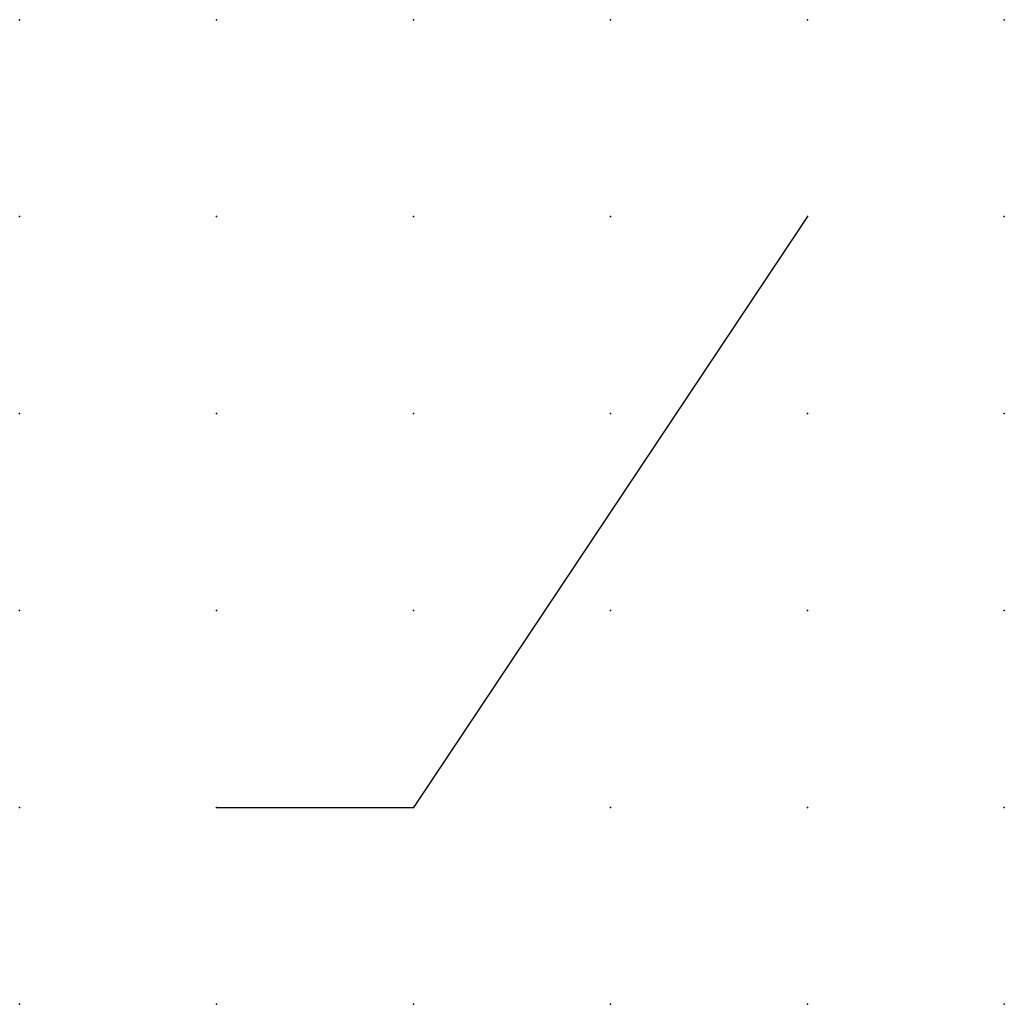
# Model space of a CAD drawing. Extents: x 0.8 to 51.1, y -40.3 to 2.8.
import ezdxf

# ---------------------------------------------------------------- set-up
doc = ezdxf.new("R2010")
doc.units = 0
doc.header["$PDSIZE"] = -2
doc.layers.get('0').update_dxf_attribs({"color": 9, "linetype": 'CONTINUOUS', "plot": 0})
doc.layers.add('00.9 GRID -025', color=1, linetype='CONTINUOUS', plot=False)
doc.layers.add('01.2-CONTINUOUS-025', color=2, linetype='CONTINUOUS')

# ---------------------------------------------------------------- blocks, each defined once
blk = doc.blocks.new('*U5')
blk.add_point((0, 0))
blk = doc.blocks.new('*U7')
at = {"layer": '00.9 GRID -025', "color": 0, "linetype": 'ByBlock', "lineweight": -2, "transparency": 16777216}
for p in [(0, 12.5), (2.5, 12.5), (5, 12.5), (7.5, 12.5), (10, 12.5), (12.5, 12.5), (0, 10), (2.5, 10), (5, 10), (7.5, 10), (10, 10), (12.5, 10), (0, 7.5), (2.5, 7.5), (5, 7.5), (7.5, 7.5), (10, 7.5), (12.5, 7.5), (0, 5), (2.5, 5), (5, 5), (7.5, 5), (10, 5), (12.5, 5), (0, 2.5), (2.5, 2.5), (5, 2.5), (7.5, 2.5), (10, 2.5), (12.5, 2.5), (0, 0), (2.5, 0), (5, 0), (7.5, 0), (10, 0), (12.5, 0)]:
    blk.add_blockref('*U5', p, dxfattribs=at)

msp = doc.modelspace()

# ---------------------------------------------------------------- linework, layer by layer
at = {"layer": '01.2-CONTINUOUS-025'}
for p in [(48.586, -30.345), (41.086, -37.845)]:
    msp.add_line(p, (43.586, -37.845), dxfattribs=at)

# ---------------------------------------------------------------- block references
at = {"layer": '00.9 GRID -025'}
msp.add_blockref('*U7', (38.586, -40.345), dxfattribs=at)

doc.saveas('drawing.dxf')
